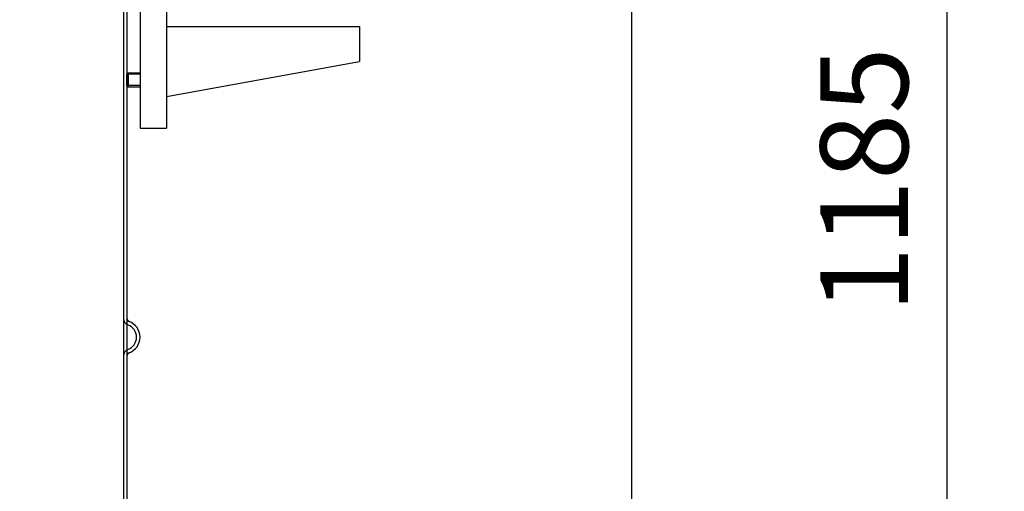
# Model space of a CAD drawing. Units: millimetres. Extents: x 8491 to 12385, y 2474 to 6117.
# Drawn here: x 11532 to 12093, y 4621 to 4889 of the extents above; entities that cross this region are included whole.
import ezdxf

# ---------------------------------------------------------------- set-up
doc = ezdxf.new("R2010")
doc.units = ezdxf.units.MM
for name, color, linetype, lineweight in [('AM_5', 3, 'Continuous', 25), ('anbauteile dünn', 3, 'Continuous', 25), ('körperlinien dünn', 1, 'Continuous', 25)]:
    doc.layers.add(name, color=color, linetype=linetype, lineweight=lineweight)
doc.styles.get("Standard").update_dxf_attribs({"font": 'ARIAL.TTF'})
doc.dimstyles.new('AM_DIN$0', dxfattribs={"dimtxt": 50, "dimasz": 65, "dimexe": 25, "dimexo": 1, "dimgap": 15, "dimtad": 1, "dimdec": 0, "dimdsep": 46, "dimtxsty": 'STANDARD', "dimcen": 0, "dimclrd": 256, "dimclre": 256, "dimclrt": 2, "dimadec": 0, "dimazin": 2, "dimtp": 0.1, "dimtm": 0.1, "dimtfac": 0.71, "dimtdec": 0, "dimtmove": 0, "dimatfit": 3, "dimfxl": 1, "dimlwd": -1, "dimlwe": -1, "dimarcsym": 0})

# ---------------------------------------------------------------- blocks, each defined once
blk = doc.blocks.new('*D594')
at = {"layer": 'AM_5'}
for p, q in [((10459.92, 6116.87), (12385.3, 6116.87)), ((12360.3, 6051.87), (12360.3, 4270.42)), ((11592.26, 4205.42), (12385.3, 4205.42))]:
    blk.add_line(p, q, dxfattribs=at)
for points in [[(12349.46, 6051.87), (12371.13, 6051.87), (12360.3, 6116.87)], [(12349.46, 4270.42), (12371.13, 4270.42), (12360.3, 4205.42)]]:
    blk.add_solid(points, dxfattribs=at)
at = {"layer": 'DEFPOINTS', "color": 0}
for p in [(10458.92, 6116.87), (11591.26, 4205.42), (12360.3, 4205.42)]:
    blk.add_point(p, dxfattribs=at)
at = {"layer": 'AM_5', "color": 2, "insert": (12319.77, 5348.61), "char_height": 50, "attachment_point": 5, "rotation": 90}
blk.add_mtext('1950', dxfattribs=at)
blk = doc.blocks.new('*D595')
at = {"layer": 'AM_5'}
for p, q in [((11546.7, 5782.4), (12235.3, 5782.4)), ((12210.3, 4270.42), (12210.3, 5717.4)), ((11592.26, 4205.42), (12235.3, 4205.42))]:
    blk.add_line(p, q, dxfattribs=at)
for points in [[(12199.46, 5717.4), (12221.13, 5717.4), (12210.3, 5782.4)], [(12199.46, 4270.42), (12221.13, 4270.42), (12210.3, 4205.42)]]:
    blk.add_solid(points, dxfattribs=at)
at = {"layer": 'DEFPOINTS', "color": 0}
for p in [(11545.7, 5782.4), (12210.3, 5782.4), (11591.26, 4205.42)]:
    blk.add_point(p, dxfattribs=at)
at = {"layer": 'AM_5', "color": 2, "insert": (12169.77, 5175.26), "char_height": 50, "attachment_point": 5, "rotation": 90}
blk.add_mtext('1570', dxfattribs=at)
blk = doc.blocks.new('*D596')
at = {"layer": 'AM_5'}
for p, q in [((11729.26, 5390.42), (12085.3, 5390.42)), ((12060.3, 5325.42), (12060.3, 4270.42)), ((11592.26, 4205.42), (12085.3, 4205.42))]:
    blk.add_line(p, q, dxfattribs=at)
for points in [[(12049.46, 5325.42), (12071.13, 5325.42), (12060.3, 5390.42)], [(12049.46, 4270.42), (12071.13, 4270.42), (12060.3, 4205.42)]]:
    blk.add_solid(points, dxfattribs=at)
at = {"layer": 'DEFPOINTS', "color": 0}
for p in [(11728.26, 5390.42), (11591.26, 4205.42), (12060.3, 4205.42)]:
    blk.add_point(p, dxfattribs=at)
at = {"layer": 'AM_5', "color": 2, "insert": (12019.77, 4797.92), "char_height": 50, "attachment_point": 5, "rotation": 90}
blk.add_mtext('1185', dxfattribs=at)
blk = doc.blocks.new('*D599')
at = {"layer": 'AM_5'}
for p, q in [((11880.67, 5168.39), (11880.67, 3909.33)), ((9139.26, 4230.42), (9139.26, 3909.33)), ((11815.67, 3934.33), (9204.26, 3934.33))]:
    blk.add_line(p, q, dxfattribs=at)
for points in [[(9204.26, 3945.17), (9204.26, 3923.5), (9139.26, 3934.33)], [(11815.67, 3945.17), (11815.67, 3923.5), (11880.67, 3934.33)]]:
    blk.add_solid(points, dxfattribs=at)
at = {"layer": 'DEFPOINTS', "color": 0}
for p in [(11880.67, 5169.39), (9139.26, 4231.42), (9139.26, 3934.33)]:
    blk.add_point(p, dxfattribs=at)
at = {"layer": 'AM_5', "color": 2, "insert": (10112.51, 3974.86), "char_height": 50, "attachment_point": 5}
blk.add_mtext('2760', dxfattribs=at)

msp = doc.modelspace()

# ---------------------------------------------------------------- linework, layer by layer
at = {"layer": 'anbauteile dünn'}
for p, q in [((11615.75, 5235.42), (11615.75, 4827.42)), ((11600.75, 5180.23), (11600.75, 4862.42)), ((11615.75, 4885.42), (11725.75, 4885.42)), ((11725.75, 4885.42), (11725.75, 4865.42)), ((11615.75, 4845.42), (11725.75, 4865.42)), ((11594.03, 4858.92), (11593.26, 4858.15)), ((11600.75, 4858.15), (11593.26, 4858.15)), ((11593.26, 4851.68), (11593.26, 4858.15)), ((11594.03, 4858.92), (11600.75, 4858.92)), ((11594.03, 4858.92), (11594.03, 4850.92)), ((11600.75, 4862.42), (11600.75, 4847.42)), ((11593.26, 4857.41), (11593.26, 4855.4)), ((11600.75, 4851.68), (11593.26, 4851.68)), ((11593.26, 4851.68), (11594.03, 4850.92)), ((11600.75, 4850.92), (11594.03, 4850.92)), ((11600.75, 4847.42), (11600.75, 4827.42)), ((11600.75, 4827.42), (11615.75, 4827.42))]:
    msp.add_line(p, q, dxfattribs=at)
at = {"layer": 'körperlinien dünn'}
for p, q in [((11591.26, 5713.42), (11591.26, 4213.42)), ((11593.26, 5713.42), (11593.26, 4213.42)), ((11593.26, 4857.41), (11593.26, 4855.4))]:
    msp.add_line(p, q, dxfattribs=at)
for centre, radius, start, end in [((11595.26, 4719.2), 4, 180, 249.6456), ((11595.26, 4719.2), 2, 180, 249.5786), ((11591.25, 4708.42), 9.5, 290.4214, 69.5786), ((11591.26, 4708.42), 7.5, 290.3544, 69.6456), ((11595.26, 4697.64), 4, 110.3544, 180), ((11595.26, 4697.64), 2, 110.4214, 180)]:
    msp.add_arc(centre, radius, start, end, dxfattribs=at)

# ---------------------------------------------------------------- dimensions: what is measured, and where the dimension line sits
at = {"layer": 'AM_5'}
for base, p1, p2, text, picture, middle in [((12360.3, 4205.42), (10458.92, 6116.87), (11591.26, 4205.42), '1950', '*D594', (12360.3, 5348.61)), ((12210.3, 5782.4), (11591.26, 4205.42), (11545.7, 5782.4), '1570', '*D595', (12210.3, 5175.26))]:
    dim = msp.add_linear_dim(base=base, p1=p1, p2=p2, angle=90, text=text, dimstyle='AM_DIN$0', dxfattribs=at)
    dim.commit()
    dim.dimension.update_dxf_attribs({"geometry": picture, "text_midpoint": middle, "dimtype": 160})
dim = msp.add_linear_dim(base=(12060.3, 4205.42), p1=(11728.26, 5390.42), p2=(11591.26, 4205.42), angle=90, dimstyle='AM_DIN$0', dxfattribs=at)
dim.commit()
dim.dimension.update_dxf_attribs({"geometry": '*D596', "text_midpoint": (12019.77, 4797.92)})
dim = msp.add_linear_dim(base=(9139.26, 3934.33), p1=(11880.67, 5169.39), p2=(9139.26, 4231.42), text='2760', dimstyle='AM_DIN$0', dxfattribs=at)
dim.commit()
dim.dimension.update_dxf_attribs({"geometry": '*D599', "text_midpoint": (10112.51, 3934.33), "dimtype": 160})

doc.saveas('drawing.dxf')
